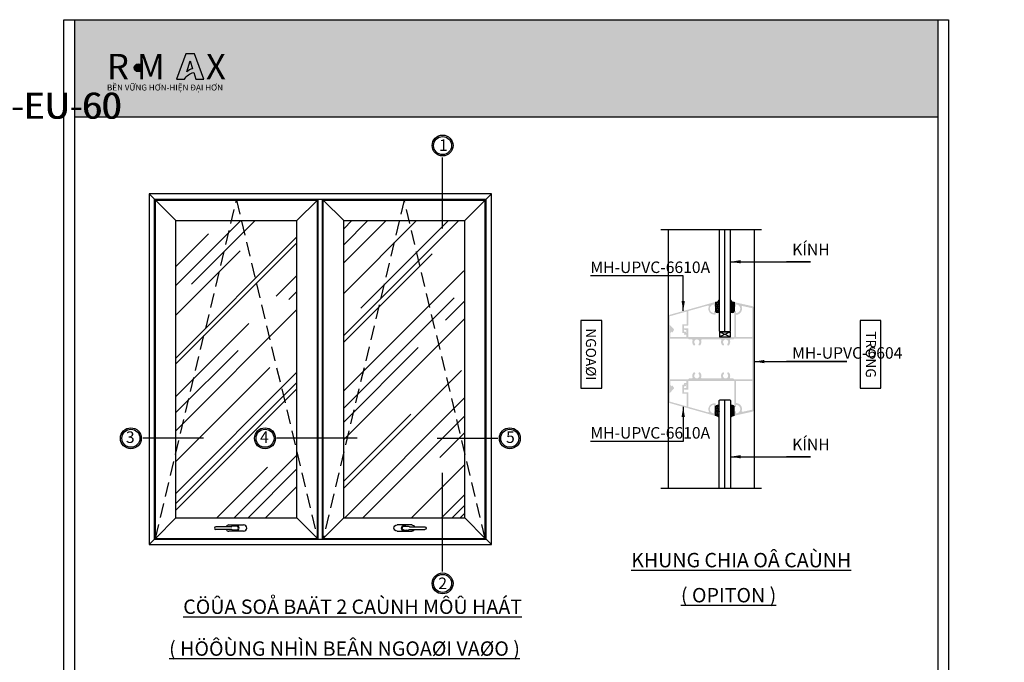
# Model space of a CAD drawing. Units: millimetres. Extents: x 12682 to 25107, y 31505 to 46073.
# Drawn here: x 16415 to 17099, y 31935 to 32381 of the extents above; entities that cross this region are included whole.
import ezdxf

# ---------------------------------------------------------------- set-up
doc = ezdxf.new("R2010")
doc.units = ezdxf.units.MM
doc.linetypes.add('HIDDEN', pattern=[0.375, 0.25, -0.125])
for name, color, linetype, lineweight in [('21', 7, 'Continuous', 25), ('KICHTHUOC', 54, 'Continuous', 5), ('MANH 0.05', 147, 'Continuous', 5), ('Symbol', 10, 'Continuous', 9)]:
    doc.layers.add(name, color=color, linetype=linetype, lineweight=lineweight)
for name, color, linetype in [('CHU', 253, 'Continuous'), ('FRAME', 2, 'Continuous'), ('h', 155, 'Continuous'), ('kinh', 141, 'Continuous'), ('Layer8', 8, 'Continuous'), ('Netday', 1, 'Continuous'), ('PUB_DIM', 3, 'Continuous')]:
    doc.layers.add(name, color=color, linetype=linetype)
doc.styles.add('BINH', font='VNI-Helve-Condense_0.TTF')
doc.styles.add('ROMAND', font='VNI-Helve-Condense_0.TTF', dxfattribs={"width": 0.5})
doc.styles.get("Standard").update_dxf_attribs({"font": 'arial.ttf'})
doc.dimstyles.new('Copy of MIEN HUA1-2', dxfattribs={"dimscale": 0, "dimtxt": 7, "dimasz": 7, "dimexe": 1, "dimexo": 1, "dimgap": 4, "dimtad": 2, "dimdec": 1, "dimtxsty": 'ROMAND', "dimcen": 10, "dimdle": 5, "dimclrd": 8, "dimclre": 8, "dimclrt": 95, "dimadec": 0, "dimazin": 0, "dimtfac": 1, "dimtdec": 1, "dimtmove": 2, "dimatfit": 3, "dimfxl": 1, "dimarcsym": 0})

# ---------------------------------------------------------------- blocks, each defined once
blk = doc.blocks.new('fff')
at = {"layer": '21', "color": 7}
for p, q in [((-31.6, 10.6), (-19.8, 10.6)), ((-19.3, 10.4), (-16.2, 8.8)), ((-15.7, 8.7), (32, 8.7)), ((-15.7, 0), (32, 0)), ((-31.6, -1.8), (-19.8, -1.8)), ((-19.3, -1.7), (-16.2, -0.1))]:
    blk.add_line(p, q, dxfattribs=at)
for points in [[(-54, 14), (-8.6, 14)], [(-25.4, -5.3), (-54, -5.3)], [(-8.6, -5.3), (-25.4, -5.3)]]:
    blk.add_lwpolyline(points, dxfattribs=at)
for centre, radius, start, end in [((-54, 4.4), 9.64, 90, 270), ((-31.6, 4.4), 8.31, 48.259, 311.741), ((-31.6, 4.4), 8.31, 48.259, 221.741), ((-31.6, 4.4), 6.2, 90, 270), ((-19.8, 9.4), 1.2, 62.8073, 90), ((-15.7, 9.9), 1.2, 242.8073, 270), ((-15.7, -1.2), 1.2, 90, 117.1927), ((-8.6, 4.4), 9.64, 26.8451, 90), ((32, 4.4), 4.35, 270, 90), ((-19.8, -0.6), 1.2, 270, 297.1927), ((-8.6, 4.4), 9.64, 270, 333.1549)]:
    blk.add_arc(centre, radius, start, end, dxfattribs=at)

msp = doc.modelspace()

# ---------------------------------------------------------------- hatches: boundary and pattern name
h = msp.add_hatch(color=1)
h.paths.add_polyline_path([(16523.89, 32340), (16529.31, 32340, -0.215685), (16535.86, 32344.61), (16537.26, 32340.07), (16542.92, 32340.07), (16536.36, 32357.67), (16530.42, 32357.67)])
h.paths.add_polyline_path([(16530.94, 32345.19), (16533.32, 32352.84), (16535.05, 32347.23, 0.144264)], flags=16)
at = {"layer": 'CHU'}
msp.add_hatch(color=253, dxfattribs=at).paths.add_polyline_path([(16494.49, 32347.97, 1), (16499.89, 32347.97, 1)])
at = {"layer": 'h'}
for points in [[(17053.07, 32313.87), (17053.07, 32381.37), (16453.07, 32381.37), (16453.07, 32313.87)], [(16897.56, 32185.04), (16898.56, 32185.04), (16898.56, 32182.51, -1), (16897.56, 32182.51), (16897.56, 32183.44, 0.424352), (16897.46, 32183.54, 0.966092), (16897.46, 32177.54, 0.424352), (16897.56, 32177.64), (16897.56, 32178.54, -1), (16898.56, 32178.54), (16898.56, 32176.74, -0.414214), (16898.36, 32176.54), (16897.46, 32176.54, -0.530896), (16893.89, 32182.12, 0.630945), (16893.29, 32182.8), (16879.71, 32178.98, 0.335995), (16879.56, 32178.78), (16879.56, 32169.04, -0.414214), (16879.36, 32168.84), (16876.76, 32168.84, 0.414214), (16876.56, 32168.64), (16876.56, 32166.03), (16876.56, 32164.84, 0.414214), (16876.76, 32164.64), (16877.56, 32164.64, -1), (16877.56, 32163.64), (16877.16, 32163.64), (16875.76, 32163.64, -0.414214), (16875.56, 32163.84), (16875.56, 32169.64, -0.414214), (16875.76, 32169.84), (16878.56, 32169.84), (16878.56, 32178.39, 0.497011), (16878.31, 32178.58), (16866.56, 32175.28), (16866.56, 32169.57), (16869.74, 32166.18, -0.338857), (16869.76, 32165.94), (16868.81, 32164.4, -1), (16867.96, 32164.92), (16868.59, 32165.94), (16867.56, 32167.04), (16865.76, 32167.04), (16865.56, 32167.04), (16865.56, 32175.88, -0.335995), (16865.71, 32176.08)], [(16897.56, 32106.34), (16898.56, 32106.34), (16898.56, 32108.86, 1), (16897.56, 32108.86), (16897.56, 32107.94, -0.424352), (16897.46, 32107.84, -0.966092), (16897.46, 32113.84, -0.424352), (16897.56, 32113.74), (16897.56, 32112.84, 1), (16898.56, 32112.84), (16898.56, 32114.64, 0.414214), (16898.36, 32114.84), (16897.46, 32114.84, 0.530896), (16893.89, 32109.26, -0.630945), (16893.29, 32108.58), (16879.71, 32112.4, -0.335995), (16879.56, 32112.59), (16879.56, 32122.34, 0.414214), (16879.36, 32122.54), (16876.76, 32122.54, -0.414214), (16876.56, 32122.74), (16876.56, 32125.34), (16876.56, 32126.54, -0.414214), (16876.76, 32126.74), (16877.56, 32126.74, 1), (16877.56, 32127.74), (16877.16, 32127.74), (16875.76, 32127.74, 0.414214), (16875.56, 32127.54), (16875.56, 32121.74, 0.414214), (16875.76, 32121.54), (16878.56, 32121.54), (16878.56, 32112.99, -0.497011), (16878.31, 32112.79), (16866.56, 32116.1), (16866.56, 32121.81), (16869.74, 32125.2, 0.338857), (16869.76, 32125.44), (16868.81, 32126.98, 1), (16867.96, 32126.45), (16868.59, 32125.43), (16867.56, 32124.34), (16865.76, 32124.34), (16865.56, 32124.34), (16865.56, 32115.49, 0.335995), (16865.71, 32115.3)]]:
    msp.add_hatch(color=254, dxfattribs=at).paths.add_polyline_path(points)
h = msp.add_hatch(color=254, dxfattribs=at)
h.paths.add_polyline_path([(16865.56, 32166.84, -0.414214), (16865.76, 32167.04), (16867.56, 32167.04), (16868.59, 32165.94), (16867.06, 32163.48), (16867.06, 32161.24, 0.414214), (16867.26, 32161.04), (16878.16, 32161.04, 0.414214), (16878.36, 32161.24), (16878.36, 32162.24, 0.414214), (16878.16, 32162.44), (16877.16, 32162.44, -1), (16877.16, 32163.64), (16878.16, 32163.64, 0.414214), (16878.36, 32163.84), (16878.36, 32165.64, 0.414214), (16878.16, 32165.84), (16877.16, 32165.84, -1), (16877.16, 32167.04), (16879.36, 32167.04, -0.414214), (16879.56, 32166.84), (16879.56, 32161.24, 0.414214), (16879.76, 32161.04), (16911.36, 32161.04, 0.414214), (16911.56, 32161.24), (16911.56, 32178.84, -0.414214), (16911.76, 32179.04), (16912.56, 32179.04, -0.414214), (16912.76, 32178.84), (16912.76, 32177.64, 0.424352), (16912.87, 32177.54, 0.966092), (16912.87, 32183.54, 0.424352), (16912.76, 32183.44), (16912.76, 32182.24, -0.414214), (16912.56, 32182.04), (16911.76, 32182.04, -0.414214), (16911.56, 32182.24), (16911.56, 32185.04), (16912.06, 32185.04), (16923.91, 32182.4, -0.364125), (16925.56, 32180.43), (16925.56, 32110.94, -0.351524), (16924, 32108.99), (16912.06, 32106.34), (16911.56, 32106.34), (16911.56, 32109.14, -0.414214), (16911.76, 32109.34), (16912.56, 32109.34, -0.414214), (16912.76, 32109.14), (16912.76, 32107.94, 0.424352), (16912.87, 32107.84, 0.966092), (16912.87, 32113.84, 0.424352), (16912.76, 32113.74), (16912.76, 32112.54, -0.414214), (16912.56, 32112.34), (16911.76, 32112.34, -0.414214), (16911.56, 32112.54), (16911.56, 32130.14, 0.414214), (16911.36, 32130.34), (16879.76, 32130.34, 0.414214), (16879.56, 32130.14), (16879.56, 32124.54, -0.414214), (16879.36, 32124.34), (16877.16, 32124.34, -1), (16877.16, 32125.54), (16878.16, 32125.54, 0.414214), (16878.36, 32125.74), (16878.36, 32127.54, 0.414214), (16878.16, 32127.74), (16877.16, 32127.74, -1), (16877.16, 32128.94), (16878.16, 32128.94, 0.414214), (16878.36, 32129.14), (16878.36, 32130.14, 0.414214), (16878.16, 32130.34), (16867.26, 32130.34, 0.414214), (16867.06, 32130.14), (16867.06, 32127.9), (16868.59, 32125.43), (16867.56, 32124.34), (16865.76, 32124.34, -0.414214), (16865.56, 32124.54)])
h.paths.add_polyline_path([(16867.16, 32159.84, 0.414214), (16866.96, 32159.64), (16866.96, 32131.74, 0.414214), (16867.16, 32131.54), (16879.56, 32131.54), (16880.02, 32131.99, -0.198912), (16880.37, 32132.14), (16882.1, 32132.14, 0.523732), (16882.57, 32132.81, -0.289682), (16883.26, 32136.16, -0.507791), (16884.37, 32136.01, -0.33417), (16884.26, 32135.19, 2.351061), (16886.86, 32135.19, -0.342574), (16886.77, 32136.03, -0.498342), (16887.86, 32136.16, -0.289647), (16888.56, 32132.81, 0.523732), (16889.03, 32132.14), (16902.1, 32132.14, 0.523732), (16902.57, 32132.81, -0.289682), (16903.26, 32136.16, -0.507791), (16904.37, 32136.01, -0.33417), (16904.26, 32135.19, 2.351061), (16906.86, 32135.19, -0.342574), (16906.77, 32136.03, -0.498342), (16907.86, 32136.16, -0.289647), (16908.56, 32132.81, 0.523732), (16909.03, 32132.14), (16910.75, 32132.14, -0.198912), (16911.11, 32131.99), (16911.42, 32131.68, 0.198912), (16911.77, 32131.54), (16923.96, 32131.54, 0.414214), (16924.16, 32131.74), (16924.16, 32159.64, 0.414214), (16923.96, 32159.84), (16911.77, 32159.84, 0.198912), (16911.42, 32159.69), (16911.11, 32159.38, -0.198912), (16910.75, 32159.24), (16909.08, 32159.24, 0.561779), (16908.56, 32158.57, -0.289647), (16907.86, 32155.22, -0.498342), (16906.77, 32155.35, -0.342574), (16906.86, 32156.19, 0.63935), (16905.67, 32159.24), (16905.45, 32159.24, 0.639305), (16904.26, 32156.19, -0.33417), (16904.37, 32155.37, -0.507791), (16903.26, 32155.22, -0.289682), (16902.57, 32158.57, 0.486839), (16902.16, 32159.24), (16889.08, 32159.24, 0.561779), (16888.56, 32158.57, -0.289647), (16887.86, 32155.22, -0.498342), (16886.77, 32155.35, -0.342574), (16886.86, 32156.19, 0.63935), (16885.67, 32159.24), (16885.45, 32159.24, 0.639305), (16884.26, 32156.19, -0.33417), (16884.37, 32155.37, -0.507791), (16883.26, 32155.22, -0.289682), (16882.57, 32158.57, 0.486839), (16882.16, 32159.24), (16880.37, 32159.24, -0.198912), (16880.02, 32159.38), (16879.71, 32159.69, 0.198912), (16879.35, 32159.84)], flags=16)
h.paths.add_polyline_path([(16912.76, 32161.24, 0.414214), (16912.96, 32161.04), (16923.96, 32161.04, 0.414214), (16924.16, 32161.24), (16924.16, 32180.51, 0.351478), (16923.77, 32181), (16917.36, 32182.43, 0.576591), (16916.77, 32181.79, -0.49166), (16912.95, 32176.34, 0.400957), (16912.76, 32176.14)], flags=16)
h.paths.add_polyline_path([(16912.76, 32130.14), (16912.76, 32115.23, 0.400957), (16912.95, 32115.03, -0.491732), (16916.77, 32109.59, 0.576613), (16917.36, 32108.95), (16923.77, 32110.37, 0.351524), (16924.16, 32110.86), (16924.16, 32130.14, 0.414214), (16923.96, 32130.34), (16912.96, 32130.34, 0.414214)], flags=16)
h = msp.add_hatch(dxfattribs=at)
h.set_pattern_fill('HONEY', color=256, scale=0.2, angle=180, style=0)
h.set_pattern_definition([(360, (-18161.11906, 29554.5372), (0.9525, 0.549926), [0.635, -1.27]), (120, (-18161.11906, 29554.5372), (-0.952499886, 0.549926197), [0.635, -1.27]), (60, (-18161.11906, 29554.5372), (1.14e-07, 1.099852197), [-1.27, 0.635])])
h.paths.add_polyline_path([(16901.06, 32186.45, -0.278089), (16898.56, 32185.04), (16898.56, 32178.84, 0.625946), (16901.06, 32178.66)])
h = msp.add_hatch(dxfattribs=at)
h.set_pattern_fill('HONEY', color=256, scale=0.2, angle=180, style=0)
h.set_pattern_definition([(180, (51971.2425, 29554.5372), (-0.9525, 0.549926), [0.635, -1.27]), (60, (51971.2425, 29554.5372), (0.952499886, 0.549926197), [0.635, -1.27]), (120, (51971.2425, 29554.5372), (-1.14e-07, 1.099852197), [-1.27, 0.635])])
h.paths.add_polyline_path([(16909.06, 32186.45, 0.278089), (16911.56, 32185.04), (16911.56, 32178.84, -0.625946), (16909.06, 32178.66)])
h = msp.add_hatch(dxfattribs=at)
h.set_pattern_fill('HONEY', color=256, scale=0.2, angle=180, style=0)
h.set_pattern_definition([(3e-14, (-18161.11906, 34736.83826), (0.9525, -0.549926), [0.635, -1.27]), (240, (-18161.11906, 34736.83826), (-0.952499886, -0.549926197), [0.635, -1.27]), (300, (-18161.11906, 34736.83826), (1.14e-07, -1.099852197), [-1.27, 0.635])])
h.paths.add_polyline_path([(16901.06, 32104.92, 0.278089), (16898.56, 32106.34), (16898.56, 32112.54, -0.625946), (16901.06, 32112.72)])
h = msp.add_hatch(dxfattribs=at)
h.set_pattern_fill('HONEY', color=256, scale=0.2, angle=180, style=0)
h.set_pattern_definition([(180, (51971.2425, 34736.83826), (-0.9525, -0.549926), [0.635, -1.27]), (300, (51971.2425, 34736.83826), (0.952499886, -0.549926197), [0.635, -1.27]), (240, (51971.2425, 34736.83826), (-1.14e-07, -1.099852197), [-1.27, 0.635])])
h.paths.add_polyline_path([(16909.06, 32104.92, -0.278089), (16911.56, 32106.34), (16911.56, 32112.54, 0.625946), (16909.06, 32112.72)])
at = {"layer": 'MANH 0.05'}
h = msp.add_hatch(dxfattribs=at)
h.set_pattern_fill('AR-RROOF', color=254, scale=1.40625, angle=45, style=0)
h.set_pattern_definition([(45, (2022.36, 30425.245), (30.308364, 80.822305), [535.78125, -71.4375, 178.59375, -35.71875]), (45, (2043.324, 30471.465), (-58.84874, 8.3348), [107.15625, -11.7872, 214.3125, -26.78906]), (45, (2013.52, 30459.342), (114.414076, 148.258416), [285.75, -50.00625, 142.875, -35.71875])])
h.paths.add_polyline_path([(16607.58, 32241.85), (16523.41, 32241.85), (16523.41, 32035.3), (16607.58, 32035.3)])
h.paths.add_polyline_path([(16724.25, 32241.85), (16640.08, 32241.85), (16640.08, 32035.3), (16724.25, 32035.3)])

# ---------------------------------------------------------------- linework, layer by layer
at = {"color": 253}
for p, q in [((16708.81, 32236.35), (16708.81, 32285.69)), ((16542.71, 32090.56), (16500.39, 32090.56)), ((16649.39, 32090.56), (16593.63, 32090.56)), ((16704.95, 32090.56), (16747.27, 32090.56)), ((16708.81, 31998), (16708.81, 32066.55))]:
    msp.add_line(p, q, dxfattribs=at)
at = {"color": 1}
for points in [[(16536.36, 32357.67), (16530.42, 32357.67), (16523.89, 32340), (16529.31, 32340, -0.215685), (16535.86, 32344.61), (16537.26, 32340.07), (16542.92, 32340.07)], [(16533.32, 32352.84), (16535.05, 32347.23, 0.144264), (16530.94, 32345.19)]]:
    msp.add_lwpolyline(points, format="xyb", close=True, dxfattribs=at)
at = {"color": 253}
for centre, radius in [((16497.19, 32347.97), 2.7), ((16708.81, 32293.95), 6.26), ((16492.13, 32090.56), 6.26), ((16585.37, 32090.56), 6.26), ((16755.53, 32090.56), 6.26), ((16708.81, 31989.74), 6.26)]:
    msp.add_circle(centre, radius, dxfattribs=at)
at = {"color": 1}
for centre in [(16708.81, 32293.95), (16492.13, 32090.56), (16585.37, 32090.56), (16755.53, 32090.56), (16708.81, 31989.74)]:
    msp.add_circle(centre, 7.26, dxfattribs=at)
at = {"layer": 'DEFPOINTS'}
msp.add_line((16453.07, 32313.87), (17053.07, 32313.87), dxfattribs=at)
msp.add_lwpolyline([(16445.57, 32381.37), (17060.57, 32381.37), (17060.57, 31505.37), (16445.57, 31505.37)], close=True, dxfattribs=at)
msp.add_lwpolyline([(17053.07, 32381.37), (17053.07, 31512.87), (16453.07, 31512.87), (16453.07, 32381.37)], dxfattribs=at)
at = {"layer": 'FRAME'}
for p, q in [((16508.56, 32256.7), (16504.81, 32260.45)), ((16742.85, 32260.45), (16739.1, 32256.7)), ((16508.56, 32020.45), (16508.56, 32256.7)), ((16508.56, 32256.7), (16739.1, 32256.7)), ((16509.16, 32021.05), (16509.16, 32256.1)), ((16509.16, 32256.1), (16621.83, 32256.1)), ((16523.41, 32241.85), (16509.16, 32256.1)), ((16607.58, 32241.85), (16621.83, 32256.1)), ((16621.83, 32021.05), (16621.83, 32256.1)), ((16622.43, 32020.45), (16622.43, 32256.7)), ((16625.24, 32020.45), (16625.24, 32256.7)), ((16625.83, 32021.05), (16625.83, 32256.1)), ((16625.83, 32256.1), (16738.5, 32256.1)), ((16625.83, 32256.1), (16640.08, 32241.85)), ((16738.5, 32256.1), (16724.25, 32241.85)), ((16738.5, 32021.05), (16738.5, 32256.1)), ((16739.1, 32020.45), (16739.1, 32256.7)), ((16523.41, 32035.3), (16523.41, 32241.85)), ((16523.41, 32241.85), (16607.58, 32241.85)), ((16523.41, 32241.85), (16607.58, 32241.85)), ((16523.41, 32035.3), (16523.41, 32241.85)), ((16607.58, 32035.3), (16607.58, 32241.85)), ((16607.58, 32035.3), (16607.58, 32241.85)), ((16640.08, 32035.3), (16640.08, 32241.85)), ((16640.08, 32241.85), (16724.25, 32241.85)), ((16640.08, 32241.85), (16724.25, 32241.85)), ((16640.08, 32035.3), (16640.08, 32241.85)), ((16724.25, 32035.3), (16724.25, 32241.85)), ((16724.25, 32035.3), (16724.25, 32241.85)), ((16523.41, 32035.3), (16509.16, 32021.05)), ((16523.41, 32035.3), (16607.58, 32035.3)), ((16621.83, 32021.05), (16607.58, 32035.3)), ((16640.08, 32035.3), (16625.83, 32021.05)), ((16640.08, 32035.3), (16724.25, 32035.3)), ((16724.25, 32035.3), (16738.5, 32021.05)), ((16508.56, 32020.45), (16504.81, 32016.7)), ((16508.56, 32020.45), (16739.1, 32020.45)), ((16509.16, 32021.05), (16621.83, 32021.05)), ((16625.83, 32021.05), (16738.5, 32021.05)), ((16739.1, 32020.45), (16742.85, 32016.7))]:
    msp.add_line(p, q, dxfattribs=at)
at = {"layer": 'h'}
for p, q in [((16860.56, 32235.57), (16930.56, 32235.57)), ((16865.56, 32235.57), (16865.56, 32055.8)), ((16905.06, 32164.54), (16905.06, 32235.57)), ((16925.56, 32055.8), (16925.56, 32235.57)), ((16898.56, 32185.04), (16898.56, 32178.84)), ((16911.56, 32185.04), (16911.56, 32178.84)), ((16905.06, 32055.8), (16905.06, 32117.34)), ((16898.56, 32106.34), (16898.56, 32112.54)), ((16911.56, 32106.34), (16911.56, 32112.54)), ((16860.56, 32055.8), (16930.56, 32055.8))]:
    msp.add_line(p, q, dxfattribs=at)
at = {"layer": 'h', "color": 2, "linetype": 'HIDDEN', "ltscale": 40}
for points in [[(16509.16, 32021.05), (16565.5, 32256.1), (16621.83, 32021.05)], [(16738.5, 32021.05), (16682.16, 32256.1), (16625.83, 32021.05)]]:
    msp.add_lwpolyline(points, dxfattribs=at)
at = {"layer": 'h'}
for centre, radius, start, end in [((16898.64, 32187.82), 2.78, 268.44619, 330.60877), ((16911.49, 32187.82), 2.78, 209.39123, 271.55381), ((16899.86, 32179.36), 1.39, 201.82925, 330.00663), ((16910.27, 32179.36), 1.39, 209.99337, 338.17075), ((16899.86, 32112.02), 1.39, 29.99337, 158.17075), ((16910.27, 32112.02), 1.39, 21.82925, 150.00663), ((16898.64, 32103.56), 2.78, 29.39123, 91.55381), ((16911.49, 32103.56), 2.78, 88.44619, 150.60877)]:
    msp.add_arc(centre, radius, start, end, dxfattribs=at)
at = {"layer": 'kinh'}
for points in [[(16901.06, 32235.57), (16901.06, 32165.54, 0.414214), (16902.06, 32164.54), (16908.06, 32164.54, 0.414214), (16909.06, 32165.54), (16909.06, 32235.57)], [(16901.06, 32055.8), (16901.06, 32116.34, -0.414214), (16902.06, 32117.34), (16908.06, 32117.34, -0.414214), (16909.06, 32116.34), (16909.06, 32055.8)]]:
    msp.add_lwpolyline(points, format="xyb", dxfattribs=at)
at = {"layer": 'Layer8'}
for p, q in [((16908.88, 32164.54), (16901.24, 32161.04)), ((16901.24, 32164.54), (16908.88, 32161.04))]:
    msp.add_line(p, q, dxfattribs=at)
at = {"layer": 'Layer8', "color": 253, "linetype": 'Continuous', "ltscale": 0.01}
for points in [[(16804.92, 32172.32), (16804.92, 32125.49), (16819.4, 32125.49), (16819.4, 32172.32)], [(16999.02, 32172.32), (16999.02, 32125.49), (17013.5, 32125.49), (17013.5, 32172.32)]]:
    msp.add_lwpolyline(points, close=True, dxfattribs=at)
at = {"layer": 'Layer8'}
msp.add_lwpolyline([(16908.88, 32164.54), (16901.24, 32164.54), (16901.24, 32161.04), (16908.88, 32161.04)], close=True, dxfattribs=at)
at = {"layer": 'Netday'}
msp.add_lwpolyline([(16504.81, 32260.45), (16504.81, 32016.7), (16742.85, 32016.7), (16742.85, 32260.45)], close=True, dxfattribs=at)

# ---------------------------------------------------------------- block references
at = {"rotation": 180}
for p, xscale, yscale, zscale in [((16558.38, 32029.15), 0.2250000000001364, 0.2250000000001364, 0.2250000000001364), ((16689.28, 32029.15), -0.2250000000001364, 0.2250000000000085, 0.225)]:
    msp.add_blockref('fff', p, dxfattribs=dict(at, xscale=xscale, yscale=yscale, zscale=zscale))

# ---------------------------------------------------------------- texts
at = {"color": 1, "char_height": 17.6207, "attachment_point": 1}
for s, width, insert in [('{\\fArial Black|b0|i0|c0|p34;R M   }', 1595.278, (16475.51, 32357.62)), ('{\\fArial Black|b0|i0|c0|p34;X}', 9.3291, (16544.32, 32357.62))]:
    msp.add_mtext_dynamic_manual_height_columns(s, width=width, gutter_width=12.5, heights=[0], dxfattribs=dict(at, insert=insert))
at = {"color": 253, "insert": (16475.5, 32336.33), "char_height": 4.1442, "attachment_point": 1}
msp.add_mtext_dynamic_manual_height_columns('{\\fArial|b1|i0|c0|p34;BỀN VỮNG HƠN-HIỆN ĐẠI HƠN}', width=1392.5788, gutter_width=12.5, heights=[0], dxfattribs=at)
at = {"color": 253, "char_height": 8, "width": 45.7613}
for s, insert, attachment_point in [('1', (16706.33, 32298.23), 1), ('3', (16488.66, 32095.34), 1), ('4', (16581.9, 32095.34), 1), ('5', (16759, 32095.34), 3), ('2', (16705.83, 31993.8), 1)]:
    msp.add_mtext(s, dxfattribs=dict(at, insert=insert, attachment_point=attachment_point))
at = {"layer": 'CHU', "char_height": 18, "attachment_point": 1}
for s, insert in [('\\pi500.79;{\\fVNI-Helve-Condense|b1|i0|c0|p2;CÖÛA ÑI MÔÛ 1 CAÙNH MH-EU-60 }', (13359.31, 32360.61)), ('\\pi470.29;{\\fVNI-Helve-Condense|b1|i0|c0|p2;CÖÛA ÑI MÔÛ 2 CAÙNH + FIX MH-EU-60 }', (14051.61, 32360.61)), ('\\pi500.79;{\\fVNI-Helve-Condense|b1|i0|c0|p2;CÖÛA ÑI MÔÛ 4 CAÙNH MH-EU-60 }', (14743.91, 32360.61)), ('\\pi467.15;{\\fVNI-Helve-Condense|b1|i0|c0|p2;CÖÛA SOÅ MÔÛ 2 CAÙNH + FIX MH-EU-60 }', (15444.24, 32360.61)), ('\\pi494.27;{\\fVNI-Helve-Condense|b1|i0|c0|p2;CÖÛA SOÅ BAÄT 2 CAÙNH MH-EU-60 }', (16142.98, 32360.61)), ('\\pi458.07;{\\fVNI-Helve-Condense|b1|i0|c0|p2;MAËT CAÉT KYÕ THUAÄT CÖÛA ÑI MH-EU-60}', (12683.34, 32354.75))]:
    msp.add_mtext_dynamic_manual_height_columns(s, width=1308.5477, gutter_width=12.5, heights=[0], dxfattribs=dict(at, insert=insert))
at = {"layer": 'KICHTHUOC', "color": 253, "char_height": 8, "attachment_point": 7, "style": 'ROMAND'}
for s, insert in [('KÍNH', (16951.82, 32215.2)), ('{\\fVNI-Helve-Condense|b0|i0|c0|p2;MH-UPVC-6610A}', (16811.54, 32205.38)), ('{\\fVNI-Helve-Condense|b0|i0|c0|p2;MH-UPVC-6604}', (16951.82, 32145.86)), ('{\\fVNI-Helve-Condense|b0|i0|c0|p2;MH-UPVC-6610A}', (16811.54, 32090.34)), ('KÍNH', (16951.82, 32079.74))]:
    msp.add_mtext(s, dxfattribs=dict(at, insert=insert))
at = {"layer": 'Netday', "char_height": 18, "attachment_point": 1}
for s, insert in [('\\pi500.79;{\\fVNI-Helve-Condense|b1|i0|c0|p2;CÖÛA ÑI MÔÛ 1 CAÙNH MH-EU-60 }', (13359.96, 32360.61)), ('\\pi470.29;{\\fVNI-Helve-Condense|b1|i0|c0|p2;CÖÛA ÑI MÔÛ 2 CAÙNH + FIX MH-EU-60 }', (14052.25, 32360.61)), ('\\pi500.79;{\\fVNI-Helve-Condense|b1|i0|c0|p2;CÖÛA ÑI MÔÛ 4 CAÙNH MH-EU-60 }', (14744.55, 32360.61)), ('\\pi467.15;{\\fVNI-Helve-Condense|b1|i0|c0|p2;CÖÛA SOÅ MÔÛ 2 CAÙNH + FIX MH-EU-60 }', (15444.89, 32360.61)), ('\\pi494.27;{\\fVNI-Helve-Condense|b1|i0|c0|p2;CÖÛA SOÅ BAÄT 2 CAÙNH MH-EU-60 }', (16143.63, 32360.61))]:
    msp.add_mtext_dynamic_manual_height_columns(s, width=1308.5477, gutter_width=12.5, heights=[0], dxfattribs=dict(at, insert=insert))
at = {"layer": 'PUB_DIM', "color": 253, "linetype": 'Continuous', "ltscale": 0.01, "char_height": 10, "attachment_point": 7, "style": 'BINH'}
for s, insert in [('{\\fVNI-Helve-Condense|b1|i0|c0|p2;\\LKHUNG CHIA OÂ CAÙNH}', (16839.93, 32000.92)), ('{\\fVNI-Helve-Condense|b1|i0|c0|p2;\\L( OPITON )}', (16874.51, 31976.56)), ('{\\fVNI-Helve-Condense|b1|i0|c0|p2;\\LCÖÛA SOÅ BAÄT 2 CAÙNH MÔÛ HAÁT}', (16528.52, 31968.54)), ('{\\fVNI-Helve-Condense|b1|i0|c0|p2;\\L( HÖÔÙNG NHÌN BEÂN NGOAØI VAØO )}', (16518.72, 31939.47))]:
    msp.add_mtext(s, dxfattribs=dict(at, insert=insert))
at = {"layer": 'Symbol', "color": 253, "char_height": 7, "attachment_point": 2, "rotation": 270}
for s, insert in [('{\\fVNI-Times|b1|i0|c0|p2;NGOAØI}', (16815.47, 32148.86)), ('{\\fVNI-Times|b1|i0|c0|p2;TRONG}', (17010.04, 32148.75))]:
    msp.add_mtext(s, dxfattribs=dict(at, insert=insert))

# ---------------------------------------------------------------- leaders
at = {"layer": 'KICHTHUOC', "color": 253}
for points in [[(16909.06, 32213.2), (16964.47, 32213.2), (16947.82, 32213.2)], [(16925.56, 32143.86), (16989.72, 32143.86), (16947.82, 32143.86)], [(16909.06, 32077.74), (16964.47, 32077.74), (16947.82, 32077.74)]]:
    msp.add_leader(points, dimstyle='Copy of MIEN HUA1-2', override={"dimscale": 1, "dimtad": 1}, dxfattribs=at)
at = {"layer": 'KICHTHUOC', "color": 253, "annotation_type": 0, "has_hookline": 1, "hookline_direction": 1, "text_width": 36.27}
for points in [[(16876.09, 32179), (16876.09, 32203.38), (16851.81, 32203.38)], [(16876.09, 32112.38), (16876.09, 32088.34), (16851.81, 32088.34)]]:
    msp.add_leader(points, dimstyle='Copy of MIEN HUA1-2', override={"dimscale": 1, "dimtad": 1}, dxfattribs=at)

doc.saveas('drawing.dxf')
